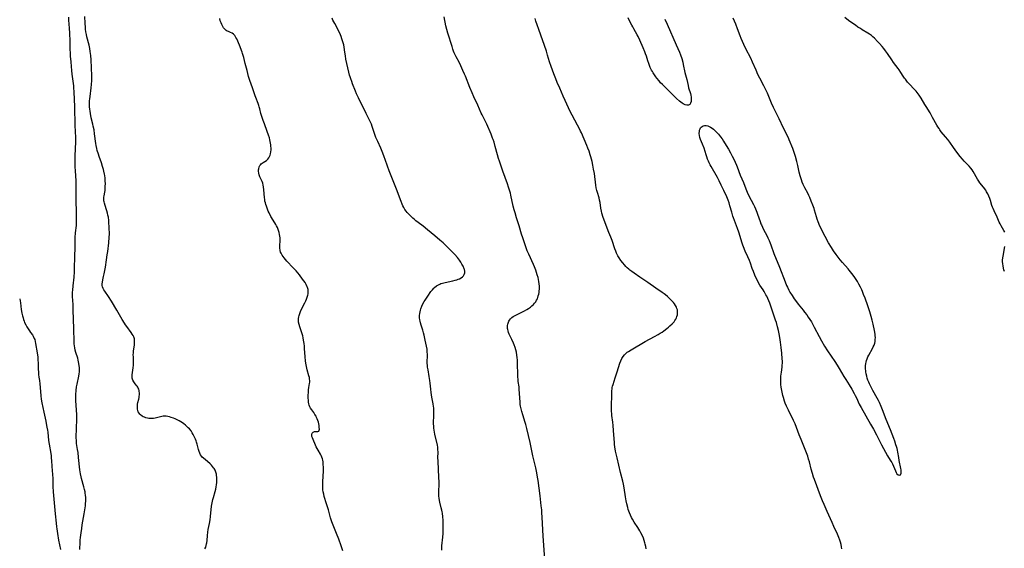
# Model space of a CAD drawing. Units: inches. Extents: x 2128929 to 2134328, y 213564 to 219004.
# Drawn here: x 2129086 to 2129429, y 214069 to 214253 of the extents above; entities that cross this region are included whole.
import ezdxf

# ---------------------------------------------------------------- set-up
doc = ezdxf.new("R2010")
doc.units = ezdxf.units.IN
doc.header["$MEASUREMENT"] = 0
doc.layers.add('c_30_T13S_R21E', color=77, linetype='Continuous')

msp = doc.modelspace()

# ---------------------------------------------------------------- linework, layer by layer
at = {"layer": 'c_30_T13S_R21E'}
for points in [[(2129107, 214068.26, 926), (2129107, 214068.98, 926), (2129107.04, 214070.16, 926), (2129107.13, 214071.54, 926), (2129107.22, 214072.43, 926), (2129107.42, 214074.13, 926), (2129107.62, 214075.62, 926), (2129107.81, 214076.87, 926), (2129108.48, 214080.72, 926), (2129108.8, 214082.76, 926), (2129108.9, 214083.54, 926), (2129108.98, 214084.31, 926), (2129109.03, 214085.08, 926), (2129109.04, 214085.63, 926), (2129109.02, 214086.4, 926), (2129108.96, 214087.17, 926), (2129108.85, 214087.92, 926), (2129108.77, 214088.36, 926), (2129108.58, 214089.21, 926), (2129108.36, 214090.05, 926), (2129107.56, 214092.96, 926), (2129107.41, 214093.56, 926), (2129107.19, 214094.64, 926), (2129106.99, 214096.02, 926), (2129106.53, 214100.32, 926), (2129106.32, 214102.11, 926), (2129106.18, 214103.07, 926), (2129105.83, 214105.26, 926), (2129105.74, 214106.21, 926), (2129105.71, 214107.19, 926), (2129105.82, 214110.61, 926), (2129105.88, 214113.42, 926), (2129105.89, 214115.16, 926), (2129105.82, 214116.95, 926), (2129105.58, 214120.09, 926), (2129105.55, 214120.64, 926), (2129105.54, 214121.18, 926), (2129105.56, 214122.3, 926), (2129105.67, 214123.62, 926), (2129105.85, 214124.98, 926), (2129106.02, 214125.93, 926), (2129106.57, 214128.61, 926), (2129106.72, 214129.52, 926), (2129106.79, 214130.21, 926), (2129106.82, 214131.04, 926), (2129106.81, 214131.68, 926), (2129106.76, 214132.31, 926), (2129106.66, 214133.07, 926), (2129106.55, 214133.62, 926), (2129106.39, 214134.29, 926), (2129106.21, 214134.95, 926), (2129105.59, 214136.96, 926), (2129105.36, 214137.78, 926), (2129105.21, 214138.5, 926), (2129105.09, 214139.23, 926), (2129105.02, 214139.89, 926), (2129104.97, 214140.79, 926), (2129104.81, 214145.17, 926), (2129104.64, 214151.79, 926), (2129104.58, 214153.47, 926), (2129104.48, 214155.13, 926), (2129104.43, 214156.3, 926), (2129104.42, 214157.16, 926), (2129104.44, 214157.99, 926), (2129104.48, 214158.63, 926), (2129104.63, 214160.18, 926), (2129104.96, 214163.18, 926), (2129105.09, 214164.98, 926), (2129105.15, 214166.75, 926), (2129105.19, 214169.79, 926), (2129105.29, 214174.04, 926), (2129105.38, 214176.94, 926), (2129105.5, 214178.64, 926), (2129105.75, 214181.2, 926), (2129105.82, 214182.31, 926), (2129105.84, 214183.02, 926), (2129105.85, 214184.17, 926), (2129105.83, 214185.62, 926), (2129105.69, 214190.16, 926), (2129105.68, 214191.72, 926), (2129105.7, 214194.72, 926), (2129105.69, 214195.61, 926), (2129105.65, 214196.75, 926), (2129105.44, 214200.23, 926), (2129105.39, 214201.61, 926), (2129105.37, 214202.73, 926), (2129105.37, 214204.06, 926), (2129105.39, 214205.7, 926), (2129105.45, 214207.62, 926), (2129105.56, 214210.52, 926), (2129105.56, 214211.77, 926), (2129105.37, 214216.02, 926), (2129105.16, 214222.56, 926), (2129104.96, 214227.77, 926), (2129104.88, 214229.15, 926), (2129104.82, 214229.87, 926), (2129104.65, 214231.42, 926), (2129104.29, 214233.94, 926), (2129104.13, 214235.19, 926), (2129104.03, 214236.54, 926), (2129103.93, 214238.15, 926), (2129103.75, 214240.19, 926), (2129103.67, 214241.29, 926), (2129103.63, 214242.49, 926), (2129103.58, 214245.35, 926), (2129103.48, 214248.15, 926), (2129103.38, 214249.94, 926), (2129103.15, 214252.65, 926), (2129103.09, 214253.73, 926)], [(2129150.5, 214068.5, 928), (2129150.8, 214069.1, 928), (2129150.98, 214069.64, 928), (2129151.12, 214070.24, 928), (2129151.18, 214070.63, 928), (2129151.26, 214071.39, 928), (2129151.39, 214073.16, 928), (2129151.54, 214074.34, 928), (2129151.68, 214075.21, 928), (2129152.08, 214077.29, 928), (2129152.32, 214078.63, 928), (2129152.47, 214079.76, 928), (2129152.87, 214083.33, 928), (2129153.05, 214084.49, 928), (2129153.16, 214085.06, 928), (2129153.32, 214085.73, 928), (2129153.51, 214086.4, 928), (2129154.15, 214088.47, 928), (2129154.34, 214089.26, 928), (2129154.5, 214090.06, 928), (2129154.62, 214090.86, 928), (2129154.69, 214091.62, 928), (2129154.72, 214092.55, 928), (2129154.69, 214093.47, 928), (2129154.62, 214094.05, 928), (2129154.53, 214094.51, 928), (2129154.35, 214095.21, 928), (2129154.09, 214095.89, 928), (2129153.75, 214096.51, 928), (2129153.58, 214096.78, 928), (2129153.2, 214097.24, 928), (2129152.79, 214097.67, 928), (2129152.35, 214098.09, 928), (2129151.38, 214098.94, 928), (2129150.02, 214100.06, 928), (2129149.62, 214100.45, 928), (2129149.31, 214100.82, 928), (2129149.04, 214101.23, 928), (2129148.75, 214101.81, 928), (2129148.51, 214102.43, 928), (2129148.31, 214103.08, 928), (2129147.81, 214104.99, 928), (2129147.62, 214105.64, 928), (2129147.48, 214106.08, 928), (2129147.22, 214106.76, 928), (2129146.81, 214107.68, 928), (2129146.48, 214108.33, 928), (2129146.12, 214108.96, 928), (2129145.69, 214109.59, 928), (2129145.11, 214110.29, 928), (2129144.71, 214110.71, 928), (2129144.29, 214111.12, 928), (2129143.74, 214111.61, 928), (2129143.17, 214112.08, 928), (2129142.71, 214112.43, 928), (2129142.2, 214112.77, 928), (2129141.61, 214113.11, 928), (2129140.83, 214113.49, 928), (2129140.19, 214113.77, 928), (2129139.55, 214114.02, 928), (2129138.77, 214114.29, 928), (2129138.17, 214114.48, 928), (2129137.59, 214114.63, 928), (2129136.98, 214114.72, 928), (2129136.43, 214114.74, 928), (2129135.95, 214114.69, 928), (2129135.51, 214114.61, 928), (2129133.68, 214114.15, 928), (2129133.15, 214114.04, 928), (2129132.58, 214113.96, 928), (2129132, 214113.91, 928), (2129131.45, 214113.9, 928), (2129130.99, 214113.92, 928), (2129130.55, 214113.99, 928), (2129129.99, 214114.13, 928), (2129129.46, 214114.33, 928), (2129129.04, 214114.52, 928), (2129128.65, 214114.73, 928), (2129128.04, 214115.2, 928), (2129127.81, 214115.44, 928), (2129127.6, 214115.72, 928), (2129127.31, 214116.28, 928), (2129127.16, 214116.72, 928), (2129127.06, 214117.19, 928), (2129127.01, 214117.6, 928), (2129126.99, 214118.03, 928), (2129127.01, 214118.44, 928), (2129127.07, 214118.86, 928), (2129127.18, 214119.44, 928), (2129127.48, 214120.62, 928), (2129127.6, 214121.21, 928), (2129127.67, 214121.68, 928), (2129127.7, 214122.15, 928), (2129127.7, 214122.81, 928), (2129127.66, 214123.27, 928), (2129127.57, 214123.71, 928), (2129127.46, 214124.1, 928), (2129127.31, 214124.46, 928), (2129127.11, 214124.84, 928), (2129126.89, 214125.19, 928), (2129126.64, 214125.55, 928), (2129126.05, 214126.3, 928), (2129125.74, 214126.72, 928), (2129125.44, 214127.26, 928), (2129125.3, 214127.64, 928), (2129125.23, 214127.94, 928), (2129125.19, 214128.65, 928), (2129125.22, 214129.13, 928), (2129125.58, 214131.6, 928), (2129125.67, 214132.49, 928), (2129125.69, 214133.12, 928), (2129125.68, 214133.78, 928), (2129125.6, 214135.34, 928), (2129125.58, 214136.19, 928), (2129125.61, 214136.69, 928), (2129125.67, 214137.36, 928), (2129125.96, 214139.6, 928), (2129126.02, 214140.14, 928), (2129126.05, 214140.9, 928), (2129125.97, 214141.72, 928), (2129125.77, 214142.33, 928), (2129125.52, 214142.84, 928), (2129125.2, 214143.34, 928), (2129124.83, 214143.88, 928), (2129123.28, 214145.93, 928), (2129122.89, 214146.5, 928), (2129122.5, 214147.09, 928), (2129121.7, 214148.42, 928), (2129119.83, 214151.68, 928), (2129117.94, 214154.83, 928), (2129116.94, 214156.41, 928), (2129115.65, 214158.26, 928), (2129115.35, 214158.75, 928), (2129115.09, 214159.26, 928), (2129114.9, 214159.77, 928), (2129114.78, 214160.3, 928), (2129114.75, 214160.85, 928), (2129114.8, 214161.4, 928), (2129114.94, 214162.19, 928), (2129115.22, 214163.38, 928), (2129115.43, 214164.36, 928), (2129115.85, 214166.67, 928), (2129116.27, 214169.15, 928), (2129116.53, 214170.97, 928), (2129116.69, 214172.15, 928), (2129117.02, 214175.14, 928), (2129117.2, 214177.13, 928), (2129117.25, 214178.17, 928), (2129117.25, 214178.69, 928), (2129117.2, 214179.94, 928), (2129117.02, 214182.93, 928), (2129116.89, 214184.1, 928), (2129116.77, 214184.81, 928), (2129116.61, 214185.51, 928), (2129116.4, 214186.29, 928), (2129116.18, 214186.99, 928), (2129115.54, 214188.94, 928), (2129115.43, 214189.36, 928), (2129115.35, 214189.77, 928), (2129115.3, 214190.18, 928), (2129115.3, 214190.6, 928), (2129115.34, 214191.02, 928), (2129115.4, 214191.46, 928), (2129115.66, 214192.79, 928), (2129115.75, 214193.4, 928), (2129115.81, 214194.12, 928), (2129115.84, 214194.86, 928), (2129115.85, 214195.63, 928), (2129115.81, 214196.72, 928), (2129115.74, 214197.66, 928), (2129115.63, 214198.61, 928), (2129115.55, 214199.08, 928), (2129115.35, 214200.07, 928), (2129115.21, 214200.65, 928), (2129114.89, 214201.74, 928), (2129114.46, 214203.04, 928), (2129113.71, 214205.17, 928), (2129113.42, 214206.03, 928), (2129113.03, 214207.32, 928), (2129112.87, 214207.97, 928), (2129112.66, 214209.03, 928), (2129112.54, 214209.78, 928), (2129112.12, 214213.09, 928), (2129111.9, 214214.46, 928), (2129111.64, 214215.8, 928), (2129111.5, 214216.46, 928), (2129110.96, 214218.71, 928), (2129110.63, 214220.21, 928), (2129110.51, 214220.95, 928), (2129110.42, 214221.71, 928), (2129110.36, 214222.47, 928), (2129110.34, 214223.18, 928), (2129110.34, 214223.85, 928), (2129110.37, 214224.59, 928), (2129110.43, 214225.34, 928), (2129110.51, 214226.15, 928), (2129110.92, 214229.16, 928), (2129111.05, 214230.3, 928), (2129111.15, 214231.65, 928), (2129111.16, 214232.16, 928), (2129111.15, 214233.27, 928), (2129110.87, 214238.89, 928), (2129110.76, 214240.41, 928), (2129110.61, 214241.78, 928), (2129110.45, 214242.81, 928), (2129110.2, 214244.04, 928), (2129109.41, 214246.94, 928), (2129109.25, 214247.69, 928), (2129109.08, 214248.61, 928), (2129108.95, 214249.54, 928), (2129108.88, 214250.19, 928), (2129108.77, 214251.63, 928), (2129108.67, 214253.93, 928)], [(2129268.98, 214064.86, 934), (2129268.34, 214072.93, 934), (2129268.02, 214079.59, 934), (2129267.94, 214081.06, 934), (2129267.86, 214082.15, 934), (2129267.72, 214083.52, 934), (2129267.29, 214087.02, 934), (2129266.61, 214092.31, 934), (2129266.44, 214093.49, 934), (2129266.18, 214094.95, 934), (2129265.82, 214096.68, 934), (2129265.5, 214098.07, 934), (2129264.82, 214100.89, 934), (2129263.85, 214105.5, 934), (2129262.73, 214110.42, 934), (2129262.36, 214111.86, 934), (2129262.15, 214112.56, 934), (2129261.27, 214115.19, 934), (2129260.9, 214116.4, 934), (2129260.68, 214117.28, 934), (2129260.49, 214118.24, 934), (2129260.41, 214118.81, 934), (2129260.34, 214119.56, 934), (2129260.17, 214122.62, 934), (2129260.06, 214124.1, 934), (2129259.96, 214124.94, 934), (2129259.68, 214126.83, 934), (2129259.6, 214127.48, 934), (2129259.53, 214128.38, 934), (2129259.5, 214129.28, 934), (2129259.45, 214133.01, 934), (2129259.39, 214134.28, 934), (2129259.31, 214135.17, 934), (2129259.19, 214136.04, 934), (2129259.02, 214137.04, 934), (2129258.82, 214137.86, 934), (2129258.59, 214138.67, 934), (2129258.26, 214139.6, 934), (2129258.06, 214140.11, 934), (2129257.49, 214141.41, 934), (2129256.56, 214143.35, 934), (2129256.31, 214143.91, 934), (2129256.12, 214144.46, 934), (2129256.01, 214144.9, 934), (2129255.94, 214145.33, 934), (2129255.92, 214145.82, 934), (2129255.96, 214146.3, 934), (2129256.04, 214146.73, 934), (2129256.16, 214147.15, 934), (2129256.43, 214147.79, 934), (2129256.66, 214148.17, 934), (2129257.01, 214148.61, 934), (2129257.46, 214149.05, 934), (2129257.97, 214149.45, 934), (2129258.57, 214149.84, 934), (2129259.03, 214150.09, 934), (2129259.5, 214150.32, 934), (2129261.84, 214151.43, 934), (2129262.68, 214151.88, 934), (2129263.31, 214152.27, 934), (2129263.9, 214152.68, 934), (2129264.47, 214153.13, 934), (2129265, 214153.61, 934), (2129265.4, 214154.05, 934), (2129265.8, 214154.6, 934), (2129266.09, 214155.1, 934), (2129266.34, 214155.64, 934), (2129266.49, 214156.03, 934), (2129266.67, 214156.61, 934), (2129266.82, 214157.21, 934), (2129266.93, 214157.79, 934), (2129267.01, 214158.38, 934), (2129267.06, 214158.94, 934), (2129267.07, 214159.51, 934), (2129267.06, 214160.08, 934), (2129267, 214160.8, 934), (2129266.88, 214161.62, 934), (2129266.74, 214162.35, 934), (2129266.57, 214163.07, 934), (2129266.33, 214163.96, 934), (2129266.08, 214164.77, 934), (2129265.81, 214165.58, 934), (2129265.36, 214166.73, 934), (2129265.02, 214167.53, 934), (2129263.35, 214171.16, 934), (2129262.83, 214172.36, 934), (2129262.43, 214173.39, 934), (2129262.2, 214174.05, 934), (2129261.23, 214176.92, 934), (2129260.84, 214178.19, 934), (2129259.99, 214181.08, 934), (2129259.1, 214183.78, 934), (2129258.56, 214185.57, 934), (2129258.27, 214186.64, 934), (2129257.96, 214187.93, 934), (2129257.1, 214191.77, 934), (2129256.93, 214192.44, 934), (2129256.63, 214193.52, 934), (2129256.3, 214194.56, 934), (2129255.91, 214195.71, 934), (2129254.33, 214200.08, 934), (2129253.14, 214203.53, 934), (2129252.83, 214204.47, 934), (2129252.44, 214205.82, 934), (2129251.65, 214208.73, 934), (2129251.25, 214210.14, 934), (2129250.95, 214211.08, 934), (2129250.76, 214211.64, 934), (2129250.24, 214212.96, 934), (2129248.7, 214216.42, 934), (2129248.03, 214217.84, 934), (2129247.08, 214219.73, 934), (2129246.82, 214220.27, 934), (2129245.57, 214223.1, 934), (2129244.24, 214225.96, 934), (2129243.59, 214227.42, 934), (2129242.83, 214229.21, 934), (2129241.27, 214233.2, 934), (2129240.99, 214233.87, 934), (2129240.43, 214235.15, 934), (2129239.69, 214236.77, 934), (2129239.1, 214238.02, 934), (2129238.09, 214239.95, 934), (2129237.61, 214240.9, 934), (2129237.41, 214241.36, 934), (2129237.17, 214241.96, 934), (2129236.95, 214242.57, 934), (2129236.63, 214243.55, 934), (2129235.21, 214248.12, 934), (2129234.82, 214249.45, 934), (2129234.5, 214250.75, 934), (2129233.85, 214253.86, 934)], [(2129198.55, 214067.82, 930), (2129197.99, 214069.53, 930), (2129197.15, 214071.89, 930), (2129196.38, 214073.89, 930), (2129194.77, 214077.92, 930), (2129194.51, 214078.59, 930), (2129194.27, 214079.28, 930), (2129194, 214080.24, 930), (2129193.54, 214082.14, 930), (2129193.28, 214083.12, 930), (2129192.94, 214084.23, 930), (2129192.13, 214086.7, 930), (2129191.91, 214087.51, 930), (2129191.75, 214088.31, 930), (2129191.66, 214089.07, 930), (2129191.62, 214089.68, 930), (2129191.61, 214090.3, 930), (2129191.64, 214091.84, 930), (2129191.81, 214095.66, 930), (2129191.82, 214096.42, 930), (2129191.81, 214097.13, 930), (2129191.77, 214097.78, 930), (2129191.67, 214098.83, 930), (2129191.57, 214099.36, 930), (2129191.44, 214099.88, 930), (2129191.24, 214100.45, 930), (2129191, 214100.99, 930), (2129190.74, 214101.47, 930), (2129189.93, 214102.84, 930), (2129189.58, 214103.52, 930), (2129189.32, 214104.07, 930), (2129187.99, 214107.15, 930), (2129187.83, 214107.67, 930), (2129187.76, 214108.16, 930), (2129187.8, 214108.56, 930), (2129187.93, 214108.86, 930), (2129188.19, 214109.16, 930), (2129188.45, 214109.3, 930), (2129188.73, 214109.38, 930), (2129189.16, 214109.4, 930), (2129189.85, 214109.39, 930), (2129190.2, 214109.52, 930), (2129190.37, 214109.82, 930), (2129190.41, 214110.25, 930), (2129190.39, 214110.8, 930), (2129190.32, 214111.43, 930), (2129190.19, 214112.11, 930), (2129190.06, 214112.63, 930), (2129189.89, 214113.19, 930), (2129189.69, 214113.75, 930), (2129189.45, 214114.3, 930), (2129189.26, 214114.68, 930), (2129188.87, 214115.34, 930), (2129188.44, 214115.97, 930), (2129187.73, 214116.93, 930), (2129187.31, 214117.55, 930), (2129187.05, 214118.03, 930), (2129186.84, 214118.53, 930), (2129186.7, 214119.07, 930), (2129186.6, 214119.64, 930), (2129186.56, 214120.12, 930), (2129186.53, 214121.22, 930), (2129186.54, 214122.08, 930), (2129186.57, 214122.97, 930), (2129186.66, 214123.94, 930), (2129186.77, 214124.75, 930), (2129186.99, 214126.1, 930), (2129187.05, 214126.6, 930), (2129187.06, 214127.14, 930), (2129187.01, 214127.67, 930), (2129186.91, 214128.17, 930), (2129186.76, 214128.83, 930), (2129186.18, 214130.93, 930), (2129185.91, 214132, 930), (2129185.77, 214132.62, 930), (2129185.65, 214133.25, 930), (2129185.54, 214134.02, 930), (2129185.4, 214135.38, 930), (2129185.23, 214138.25, 930), (2129185.17, 214139.14, 930), (2129185.08, 214140.02, 930), (2129184.93, 214141.16, 930), (2129184.77, 214142.05, 930), (2129184.6, 214142.73, 930), (2129184.39, 214143.45, 930), (2129183.56, 214145.86, 930), (2129183.32, 214146.65, 930), (2129183.14, 214147.51, 930), (2129183.08, 214148.22, 930), (2129183.12, 214148.78, 930), (2129183.21, 214149.34, 930), (2129183.33, 214149.8, 930), (2129183.55, 214150.49, 930), (2129183.82, 214151.17, 930), (2129184.1, 214151.8, 930), (2129185.36, 214154.27, 930), (2129185.65, 214154.89, 930), (2129185.92, 214155.51, 930), (2129186.19, 214156.21, 930), (2129186.39, 214156.92, 930), (2129186.47, 214157.38, 930), (2129186.52, 214158.12, 930), (2129186.47, 214158.85, 930), (2129186.3, 214159.56, 930), (2129186.21, 214159.83, 930), (2129185.86, 214160.58, 930), (2129185.41, 214161.3, 930), (2129184.55, 214162.5, 930), (2129183.46, 214163.92, 930), (2129182.3, 214165.32, 930), (2129181.29, 214166.45, 930), (2129179.11, 214168.7, 930), (2129178.59, 214169.27, 930), (2129178.11, 214169.85, 930), (2129177.76, 214170.31, 930), (2129177.44, 214170.78, 930), (2129177.06, 214171.48, 930), (2129176.88, 214171.92, 930), (2129176.72, 214172.49, 930), (2129176.62, 214173.42, 930), (2129176.63, 214174.25, 930), (2129176.72, 214175.77, 930), (2129176.73, 214176.28, 930), (2129176.7, 214176.91, 930), (2129176.65, 214177.48, 930), (2129176.57, 214178.04, 930), (2129176.41, 214178.73, 930), (2129176.2, 214179.41, 930), (2129176.04, 214179.82, 930), (2129175.76, 214180.43, 930), (2129175.45, 214181.03, 930), (2129175.19, 214181.5, 930), (2129174.28, 214183.02, 930), (2129173.55, 214184.29, 930), (2129172.91, 214185.55, 930), (2129172.62, 214186.19, 930), (2129172.19, 214187.23, 930), (2129171.95, 214187.9, 930), (2129171.76, 214188.48, 930), (2129171.6, 214189.07, 930), (2129171.46, 214189.66, 930), (2129171.35, 214190.25, 930), (2129171.26, 214190.89, 930), (2129171.04, 214193.63, 930), (2129170.92, 214194.65, 930), (2129170.83, 214195.18, 930), (2129170.66, 214195.88, 930), (2129170.43, 214196.53, 930), (2129170.17, 214197.15, 930), (2129169.71, 214198.15, 930), (2129169.44, 214198.83, 930), (2129169.3, 214199.37, 930), (2129169.21, 214200.08, 930), (2129169.21, 214200.53, 930), (2129169.26, 214200.96, 930), (2129169.42, 214201.59, 930), (2129169.65, 214202.06, 930), (2129169.86, 214202.35, 930), (2129170.11, 214202.6, 930), (2129170.46, 214202.88, 930), (2129170.84, 214203.11, 930), (2129171.45, 214203.47, 930), (2129171.94, 214203.8, 930), (2129172.41, 214204.25, 930), (2129172.82, 214204.78, 930), (2129173.05, 214205.19, 930), (2129173.25, 214205.63, 930), (2129173.42, 214206.18, 930), (2129173.52, 214206.77, 930), (2129173.59, 214207.55, 930), (2129173.59, 214208.18, 930), (2129173.55, 214208.72, 930), (2129173.5, 214209.27, 930), (2129173.41, 214209.88, 930), (2129173.31, 214210.46, 930), (2129173.18, 214211.04, 930), (2129172.98, 214211.76, 930), (2129172.71, 214212.65, 930), (2129172.26, 214213.89, 930), (2129171.24, 214216.57, 930), (2129170.84, 214217.7, 930), (2129170.36, 214219.09, 930), (2129170.03, 214220.2, 930), (2129169.62, 214221.8, 930), (2129169.43, 214222.54, 930), (2129169.29, 214222.99, 930), (2129169.07, 214223.62, 930), (2129168.24, 214225.73, 930), (2129168.03, 214226.3, 930), (2129167.14, 214229.07, 930), (2129166.18, 214231.72, 930), (2129165.98, 214232.34, 930), (2129165.77, 214233.11, 930), (2129165.26, 214235.14, 930), (2129164.57, 214237.63, 930), (2129164.04, 214239.72, 930), (2129163.85, 214240.43, 930), (2129163.67, 214241.04, 930), (2129163.5, 214241.52, 930), (2129163.26, 214242.15, 930), (2129162.76, 214243.36, 930), (2129161.96, 214245.43, 930), (2129161.62, 214246.19, 930), (2129161.36, 214246.69, 930), (2129160.93, 214247.34, 930), (2129160.49, 214247.84, 930), (2129160.01, 214248.22, 930), (2129159.5, 214248.46, 930), (2129158.71, 214248.71, 930), (2129158.31, 214248.87, 930), (2129157.92, 214249.08, 930), (2129157.43, 214249.52, 930), (2129157, 214250.09, 930), (2129156.73, 214250.55, 930), (2129156.44, 214251.14, 930), (2129156.14, 214251.83, 930), (2129155.9, 214252.52, 930), (2129155.69, 214253.23, 930)], [(2129233.01, 214068.09, 932), (2129233.03, 214068.83, 932), (2129233.09, 214069.58, 932), (2129233.44, 214072.53, 932), (2129233.52, 214073.81, 932), (2129233.55, 214074.86, 932), (2129233.55, 214076.14, 932), (2129233.54, 214077.31, 932), (2129233.51, 214078.49, 932), (2129233.42, 214079.71, 932), (2129233.27, 214080.88, 932), (2129233.18, 214081.44, 932), (2129233.06, 214082, 932), (2129232.87, 214082.77, 932), (2129232.34, 214084.72, 932), (2129232.22, 214085.32, 932), (2129232.11, 214086.11, 932), (2129232.05, 214086.87, 932), (2129232.03, 214087.64, 932), (2129232.04, 214088.68, 932), (2129232.1, 214090.82, 932), (2129232.1, 214091.51, 932), (2129231.92, 214095.93, 932), (2129231.76, 214099.3, 932), (2129231.73, 214100.12, 932), (2129231.75, 214102.33, 932), (2129231.73, 214102.99, 932), (2129231.7, 214103.33, 932), (2129231.62, 214103.97, 932), (2129231.51, 214104.62, 932), (2129230.67, 214108.47, 932), (2129230.42, 214109.84, 932), (2129230.33, 214110.5, 932), (2129230.26, 214111.16, 932), (2129230.22, 214112.12, 932), (2129230.33, 214115.2, 932), (2129230.32, 214116.39, 932), (2129230.24, 214117.6, 932), (2129230.19, 214118.13, 932), (2129230.06, 214119.06, 932), (2129229.62, 214121.39, 932), (2129229.36, 214122.97, 932), (2129229.22, 214124.17, 932), (2129229.03, 214126.25, 932), (2129228.92, 214127.16, 932), (2129228.68, 214128.58, 932), (2129228.25, 214130.85, 932), (2129228.1, 214131.8, 932), (2129228.02, 214132.46, 932), (2129227.98, 214133.12, 932), (2129227.99, 214133.86, 932), (2129228.07, 214135.57, 932), (2129228.08, 214136.24, 932), (2129228.01, 214137.15, 932), (2129227.9, 214138.02, 932), (2129227.3, 214141.17, 932), (2129226.92, 214142.94, 932), (2129226.7, 214143.82, 932), (2129226.45, 214144.69, 932), (2129225.89, 214146.46, 932), (2129225.64, 214147.27, 932), (2129225.51, 214147.81, 932), (2129225.4, 214148.35, 932), (2129225.32, 214149.01, 932), (2129225.31, 214149.8, 932), (2129225.35, 214150.46, 932), (2129225.46, 214151.12, 932), (2129225.58, 214151.64, 932), (2129225.74, 214152.14, 932), (2129226.08, 214153, 932), (2129226.49, 214153.84, 932), (2129226.96, 214154.67, 932), (2129227.27, 214155.17, 932), (2129228.21, 214156.58, 932), (2129229.28, 214158.12, 932), (2129229.76, 214158.76, 932), (2129230.28, 214159.35, 932), (2129230.5, 214159.57, 932), (2129231.16, 214160.1, 932), (2129231.89, 214160.53, 932), (2129232.32, 214160.73, 932), (2129232.76, 214160.91, 932), (2129233.35, 214161.1, 932), (2129234.27, 214161.34, 932), (2129236.89, 214161.89, 932), (2129237.73, 214162.09, 932), (2129238.34, 214162.27, 932), (2129238.8, 214162.42, 932), (2129239.23, 214162.6, 932), (2129239.81, 214162.91, 932), (2129240.3, 214163.28, 932), (2129240.58, 214163.58, 932), (2129240.77, 214163.84, 932), (2129240.89, 214164.11, 932), (2129241.03, 214164.65, 932), (2129241.05, 214165.22, 932), (2129240.96, 214165.81, 932), (2129240.89, 214166.1, 932), (2129240.52, 214166.97, 932), (2129240.09, 214167.73, 932), (2129239.67, 214168.38, 932), (2129239.22, 214169.03, 932), (2129238.49, 214169.97, 932), (2129237.54, 214171.05, 932), (2129236.59, 214172.08, 932), (2129235.53, 214173.16, 932), (2129234.53, 214174.13, 932), (2129233.5, 214175.09, 932), (2129232.39, 214176.09, 932), (2129230.63, 214177.57, 932), (2129228.07, 214179.68, 932), (2129226.56, 214180.94, 932), (2129226.15, 214181.27, 932), (2129224.06, 214182.84, 932), (2129223.5, 214183.28, 932), (2129222.95, 214183.74, 932), (2129222.33, 214184.3, 932), (2129221.89, 214184.73, 932), (2129221.46, 214185.18, 932), (2129221.04, 214185.67, 932), (2129220.65, 214186.17, 932), (2129220.2, 214186.79, 932), (2129219.83, 214187.41, 932), (2129219.53, 214187.98, 932), (2129219.25, 214188.57, 932), (2129218.88, 214189.48, 932), (2129217.25, 214193.86, 932), (2129214.74, 214200.15, 932), (2129214.13, 214201.8, 932), (2129213.32, 214204.19, 932), (2129212.99, 214205.11, 932), (2129212.51, 214206.35, 932), (2129211.76, 214208.1, 932), (2129210.72, 214210.4, 932), (2129210.11, 214211.85, 932), (2129209.63, 214213.17, 932), (2129208.84, 214215.64, 932), (2129208.55, 214216.46, 932), (2129208.36, 214216.95, 932), (2129208.04, 214217.66, 932), (2129207.68, 214218.38, 932), (2129206.7, 214220.23, 932), (2129205.49, 214222.57, 932), (2129204.94, 214223.69, 932), (2129204.02, 214225.64, 932), (2129203.38, 214227.09, 932), (2129203.03, 214227.92, 932), (2129202, 214230.5, 932), (2129201.66, 214231.36, 932), (2129201.33, 214232.29, 932), (2129201.12, 214232.93, 932), (2129200.93, 214233.58, 932), (2129200.69, 214234.53, 932), (2129200.32, 214236.08, 932), (2129200, 214237.57, 932), (2129199.67, 214239.15, 932), (2129199.45, 214240.33, 932), (2129199.25, 214241.61, 932), (2129199.03, 214243.25, 932), (2129198.89, 214244.06, 932), (2129198.71, 214244.85, 932), (2129198.51, 214245.55, 932), (2129198.28, 214246.25, 932), (2129197.99, 214247.01, 932), (2129197.71, 214247.63, 932), (2129197.01, 214249.06, 932), (2129195.75, 214251.51, 932), (2129195.14, 214252.72, 932), (2129194.86, 214253.36, 932)], [(2129304.25, 214068.55, 936), (2129304.12, 214069.37, 936), (2129303.94, 214070.16, 936), (2129303.81, 214070.64, 936), (2129303.57, 214071.43, 936), (2129303.3, 214072.22, 936), (2129302.96, 214073.01, 936), (2129302.41, 214074.12, 936), (2129302.04, 214074.81, 936), (2129301.38, 214075.93, 936), (2129300.11, 214077.8, 936), (2129299.49, 214078.79, 936), (2129299.16, 214079.39, 936), (2129298.74, 214080.27, 936), (2129298.44, 214081.03, 936), (2129298.03, 214082.23, 936), (2129297.82, 214082.94, 936), (2129297.5, 214084.19, 936), (2129297.29, 214085.18, 936), (2129297.02, 214086.58, 936), (2129296.53, 214089.79, 936), (2129296.3, 214091.07, 936), (2129296.09, 214092.05, 936), (2129295.3, 214095.1, 936), (2129294.11, 214100.16, 936), (2129293.61, 214102.55, 936), (2129293.36, 214104.03, 936), (2129293.26, 214104.81, 936), (2129293.17, 214105.59, 936), (2129293.08, 214106.78, 936), (2129292.91, 214109.77, 936), (2129292.78, 214111.46, 936), (2129292.64, 214112.69, 936), (2129292.32, 214114.93, 936), (2129292.25, 214115.62, 936), (2129292.19, 214116.31, 936), (2129292.16, 214117, 936), (2129292.16, 214118.11, 936), (2129292.2, 214119.26, 936), (2129292.31, 214121.15, 936), (2129292.3, 214122.9, 936), (2129292.33, 214123.68, 936), (2129292.38, 214124.17, 936), (2129292.46, 214124.69, 936), (2129292.57, 214125.22, 936), (2129292.72, 214125.75, 936), (2129293.47, 214128.08, 936), (2129294.11, 214130.18, 936), (2129295.13, 214133.19, 936), (2129295.44, 214134.04, 936), (2129295.79, 214134.84, 936), (2129296.22, 214135.57, 936), (2129296.68, 214136.13, 936), (2129297.15, 214136.58, 936), (2129297.66, 214137, 936), (2129298.08, 214137.31, 936), (2129298.98, 214137.89, 936), (2129303.85, 214140.71, 936), (2129307.17, 214142.49, 936), (2129308.39, 214143.16, 936), (2129309.17, 214143.62, 936), (2129309.82, 214144.03, 936), (2129310.45, 214144.47, 936), (2129311.47, 214145.24, 936), (2129312.02, 214145.69, 936), (2129312.55, 214146.16, 936), (2129313.32, 214146.89, 936), (2129313.66, 214147.27, 936), (2129313.98, 214147.65, 936), (2129314.27, 214148.06, 936), (2129314.53, 214148.48, 936), (2129314.76, 214148.95, 936), (2129314.95, 214149.43, 936), (2129315.12, 214150.05, 936), (2129315.21, 214150.68, 936), (2129315.21, 214151.11, 936), (2129315.12, 214151.77, 936), (2129314.98, 214152.25, 936), (2129314.79, 214152.73, 936), (2129314.48, 214153.31, 936), (2129314.11, 214153.88, 936), (2129313.73, 214154.36, 936), (2129313.41, 214154.73, 936), (2129312.87, 214155.29, 936), (2129312.29, 214155.84, 936), (2129311.64, 214156.41, 936), (2129310.97, 214156.96, 936), (2129310.47, 214157.34, 936), (2129309.79, 214157.83, 936), (2129307.65, 214159.3, 936), (2129304.83, 214161.3, 936), (2129302.06, 214163.15, 936), (2129300.02, 214164.55, 936), (2129299.22, 214165.13, 936), (2129298.56, 214165.65, 936), (2129298.18, 214165.96, 936), (2129297.68, 214166.42, 936), (2129297.17, 214166.93, 936), (2129296.69, 214167.46, 936), (2129296.07, 214168.2, 936), (2129295.48, 214168.96, 936), (2129294.81, 214169.93, 936), (2129294.41, 214170.62, 936), (2129293.95, 214171.53, 936), (2129293.65, 214172.24, 936), (2129293.33, 214173.08, 936), (2129292.37, 214175.92, 936), (2129291.97, 214177.04, 936), (2129291.3, 214178.73, 936), (2129290.28, 214181.19, 936), (2129289.8, 214182.43, 936), (2129289.29, 214183.93, 936), (2129288.86, 214185.42, 936), (2129288.68, 214186.17, 936), (2129288.48, 214187.15, 936), (2129288.17, 214189.14, 936), (2129288, 214190.01, 936), (2129287.82, 214190.75, 936), (2129287.27, 214192.65, 936), (2129287.09, 214193.33, 936), (2129286.88, 214194.33, 936), (2129286.75, 214195.17, 936), (2129286.2, 214199.29, 936), (2129285.94, 214200.84, 936), (2129285.69, 214202.15, 936), (2129285.4, 214203.48, 936), (2129284.99, 214205.12, 936), (2129284.79, 214205.79, 936), (2129284.38, 214207.03, 936), (2129283.98, 214208.11, 936), (2129283.6, 214209.03, 936), (2129281.71, 214213.39, 936), (2129281.41, 214214.05, 936), (2129281.02, 214214.85, 936), (2129280.35, 214216.13, 936), (2129278.45, 214219.59, 936), (2129277.92, 214220.63, 936), (2129277.18, 214222.16, 936), (2129275.98, 214224.71, 936), (2129275.3, 214226.21, 936), (2129274.14, 214229.01, 936), (2129273.27, 214230.98, 936), (2129272.75, 214232.24, 936), (2129272.08, 214233.97, 936), (2129271.14, 214236.58, 936), (2129270.6, 214238.21, 936), (2129269.92, 214240.5, 936), (2129269.48, 214241.87, 936), (2129266.8, 214249.47, 936), (2129266.26, 214251.02, 936), (2129265.81, 214252.38, 936), (2129265.54, 214253.3, 936)], [(2129310.73, 214253.05, 938), (2129311.55, 214251.29, 938), (2129314.72, 214244.15, 938), (2129315.82, 214241.58, 938), (2129316.21, 214240.59, 938), (2129316.63, 214239.31, 938), (2129316.98, 214238.05, 938), (2129317.17, 214237.24, 938), (2129317.77, 214234.44, 938), (2129318.37, 214231.98, 938), (2129318.83, 214229.96, 938), (2129319.05, 214229.11, 938), (2129319.64, 214227.12, 938), (2129319.79, 214226.52, 938), (2129319.91, 214225.91, 938), (2129319.96, 214225.45, 938), (2129319.97, 214225.02, 938), (2129319.9, 214224.36, 938), (2129319.72, 214223.76, 938), (2129319.44, 214223.37, 938), (2129318.99, 214223.12, 938), (2129318.43, 214223.09, 938), (2129317.82, 214223.24, 938), (2129317.18, 214223.54, 938), (2129316.8, 214223.76, 938), (2129316.34, 214224.1, 938), (2129315.88, 214224.48, 938), (2129314.87, 214225.41, 938), (2129312.4, 214227.88, 938), (2129310.58, 214229.6, 938), (2129309.92, 214230.25, 938), (2129309.29, 214230.92, 938), (2129308.73, 214231.55, 938), (2129307.92, 214232.54, 938), (2129307.61, 214232.95, 938), (2129307.14, 214233.62, 938), (2129306.71, 214234.3, 938), (2129306.41, 214234.79, 938), (2129306.14, 214235.3, 938), (2129305.69, 214236.26, 938), (2129305.42, 214236.92, 938), (2129305.16, 214237.59, 938), (2129304.85, 214238.53, 938), (2129304.33, 214240.17, 938), (2129304.06, 214240.99, 938), (2129303.79, 214241.7, 938), (2129303.25, 214243.01, 938), (2129302.08, 214245.73, 938), (2129301.5, 214246.97, 938), (2129301.15, 214247.63, 938), (2129299.94, 214249.7, 938), (2129299.57, 214250.35, 938), (2129299.25, 214250.95, 938), (2129298.82, 214251.82, 938), (2129297.99, 214253.56, 938)], [(2129372.45, 214068.5, 938), (2129372.34, 214069.21, 938), (2129372.16, 214070.07, 938), (2129371.96, 214070.8, 938), (2129371.73, 214071.52, 938), (2129371.39, 214072.44, 938), (2129370.88, 214073.64, 938), (2129369.64, 214076.24, 938), (2129369, 214077.67, 938), (2129367.33, 214081.51, 938), (2129366.25, 214083.96, 938), (2129365.72, 214085.2, 938), (2129365.02, 214086.94, 938), (2129362.9, 214092.63, 938), (2129362.59, 214093.5, 938), (2129362.18, 214094.74, 938), (2129361.76, 214096.27, 938), (2129361.1, 214098.87, 938), (2129360.85, 214099.78, 938), (2129360.53, 214100.74, 938), (2129360.1, 214101.92, 938), (2129359.61, 214103.14, 938), (2129358.19, 214106.56, 938), (2129357.54, 214108.26, 938), (2129356.6, 214110.8, 938), (2129356.1, 214112.05, 938), (2129355.55, 214113.26, 938), (2129353.83, 214116.77, 938), (2129353.15, 214118.24, 938), (2129352.72, 214119.3, 938), (2129352.49, 214119.91, 938), (2129352.04, 214121.23, 938), (2129351.86, 214121.88, 938), (2129351.7, 214122.53, 938), (2129351.46, 214123.68, 938), (2129351.29, 214124.85, 938), (2129351.19, 214125.76, 938), (2129351.15, 214126.45, 938), (2129351.13, 214127.15, 938), (2129351.14, 214127.86, 938), (2129351.19, 214128.68, 938), (2129351.34, 214130.09, 938), (2129351.57, 214131.75, 938), (2129351.65, 214132.47, 938), (2129351.7, 214133.19, 938), (2129351.7, 214133.93, 938), (2129351.66, 214134.67, 938), (2129351.48, 214136.72, 938), (2129351.28, 214138.61, 938), (2129351.04, 214140.56, 938), (2129350.81, 214142.16, 938), (2129350.59, 214143.41, 938), (2129350.34, 214144.59, 938), (2129350.03, 214145.87, 938), (2129349.61, 214147.31, 938), (2129349.32, 214148.23, 938), (2129348.25, 214151.26, 938), (2129347.28, 214154.11, 938), (2129346.98, 214154.89, 938), (2129346.63, 214155.71, 938), (2129346.25, 214156.51, 938), (2129345.99, 214157.02, 938), (2129345.35, 214158.17, 938), (2129344.98, 214158.76, 938), (2129343.9, 214160.42, 938), (2129343.42, 214161.23, 938), (2129342.77, 214162.49, 938), (2129342.39, 214163.29, 938), (2129342.11, 214163.91, 938), (2129341.62, 214165.14, 938), (2129341.23, 214166.19, 938), (2129340.6, 214168.02, 938), (2129340.24, 214168.97, 938), (2129339.68, 214170.22, 938), (2129338.73, 214172.26, 938), (2129338.13, 214173.69, 938), (2129337.89, 214174.33, 938), (2129337.54, 214175.36, 938), (2129337.3, 214176.12, 938), (2129336.53, 214178.84, 938), (2129336.12, 214180.09, 938), (2129335.74, 214181.1, 938), (2129335.01, 214182.94, 938), (2129334.69, 214183.81, 938), (2129334.46, 214184.47, 938), (2129334.05, 214185.84, 938), (2129333.43, 214188.05, 938), (2129333.12, 214189.07, 938), (2129332.8, 214190, 938), (2129332.56, 214190.59, 938), (2129332.3, 214191.17, 938), (2129331.29, 214193.3, 938), (2129330.41, 214195.25, 938), (2129329.71, 214196.72, 938), (2129329.05, 214197.94, 938), (2129326.89, 214201.7, 938), (2129326.54, 214202.34, 938), (2129326.22, 214203, 938), (2129325.93, 214203.62, 938), (2129325.66, 214204.25, 938), (2129325.36, 214205.06, 938), (2129325.13, 214205.75, 938), (2129324.4, 214208.15, 938), (2129323.92, 214209.47, 938), (2129323.22, 214211.12, 938), (2129322.96, 214211.83, 938), (2129322.8, 214212.54, 938), (2129322.73, 214213.24, 938), (2129322.77, 214214.01, 938), (2129322.86, 214214.43, 938), (2129323.01, 214214.82, 938), (2129323.23, 214215.17, 938), (2129323.46, 214215.42, 938), (2129323.73, 214215.64, 938), (2129324.13, 214215.84, 938), (2129324.57, 214215.96, 938), (2129325.13, 214215.97, 938), (2129325.7, 214215.85, 938), (2129326.19, 214215.66, 938), (2129326.68, 214215.4, 938), (2129327.22, 214215.05, 938), (2129327.66, 214214.72, 938), (2129328.1, 214214.36, 938), (2129328.34, 214214.14, 938), (2129328.92, 214213.56, 938), (2129329.47, 214212.94, 938), (2129330.18, 214212.05, 938), (2129330.69, 214211.33, 938), (2129331.21, 214210.56, 938), (2129332.14, 214209.05, 938), (2129332.9, 214207.74, 938), (2129333.58, 214206.53, 938), (2129334.23, 214205.32, 938), (2129334.65, 214204.49, 938), (2129335.27, 214203.17, 938), (2129335.7, 214202.15, 938), (2129335.94, 214201.55, 938), (2129337.03, 214198.7, 938), (2129338.11, 214196.11, 938), (2129338.99, 214193.88, 938), (2129339.46, 214192.78, 938), (2129340.06, 214191.54, 938), (2129341.65, 214188.47, 938), (2129342.02, 214187.74, 938), (2129342.36, 214187, 938), (2129342.84, 214185.8, 938), (2129343.09, 214185.09, 938), (2129343.95, 214182.52, 938), (2129344.24, 214181.74, 938), (2129344.4, 214181.35, 938), (2129344.76, 214180.57, 938), (2129345.14, 214179.81, 938), (2129346.23, 214177.71, 938), (2129346.66, 214176.82, 938), (2129347.06, 214175.93, 938), (2129347.42, 214175.06, 938), (2129347.68, 214174.37, 938), (2129348.75, 214171.42, 938), (2129350.65, 214166.68, 938), (2129352.65, 214161.49, 938), (2129353.18, 214160.23, 938), (2129353.46, 214159.63, 938), (2129353.96, 214158.63, 938), (2129354.35, 214157.94, 938), (2129355.06, 214156.77, 938), (2129355.85, 214155.6, 938), (2129356.28, 214155.01, 938), (2129357.2, 214153.79, 938), (2129358.93, 214151.7, 938), (2129359.46, 214151.02, 938), (2129360.21, 214150.01, 938), (2129360.74, 214149.24, 938), (2129361.25, 214148.46, 938), (2129361.79, 214147.56, 938), (2129362.14, 214146.93, 938), (2129362.78, 214145.73, 938), (2129364.47, 214142.45, 938), (2129365.32, 214140.98, 938), (2129366.43, 214139.17, 938), (2129367.47, 214137.52, 938), (2129369.94, 214133.74, 938), (2129370.76, 214132.46, 938), (2129371.48, 214131.29, 938), (2129373.11, 214128.51, 938), (2129373.77, 214127.46, 938), (2129374.92, 214125.7, 938), (2129375.91, 214124.08, 938), (2129376.71, 214122.64, 938), (2129377.07, 214121.94, 938), (2129377.48, 214121.11, 938), (2129378.5, 214118.92, 938), (2129379.11, 214117.73, 938), (2129382.43, 214111.95, 938), (2129383.43, 214110.18, 938), (2129384.48, 214108.19, 938), (2129386.23, 214104.78, 938), (2129387.61, 214102.2, 938), (2129388.33, 214100.94, 938), (2129388.71, 214100.34, 938), (2129389.51, 214099.1, 938), (2129389.83, 214098.56, 938), (2129390.03, 214098.16, 938), (2129390.42, 214097.3, 938), (2129391.08, 214095.69, 938), (2129391.37, 214095.06, 938), (2129391.62, 214094.66, 938), (2129391.98, 214094.28, 938), (2129392.39, 214094.14, 938), (2129392.84, 214094.32, 938), (2129393.06, 214094.83, 938), (2129393.1, 214095.44, 938), (2129393.04, 214096.01, 938), (2129392.96, 214096.49, 938), (2129392.4, 214099.28, 938), (2129392.23, 214100.32, 938), (2129391.95, 214102.14, 938), (2129391.8, 214102.91, 938), (2129391.67, 214103.45, 938), (2129391.49, 214104.11, 938), (2129391.28, 214104.76, 938), (2129390.84, 214106.07, 938), (2129390.5, 214107, 938), (2129389.94, 214108.46, 938), (2129389.32, 214109.99, 938), (2129387.85, 214113.54, 938), (2129386.54, 214116.95, 938), (2129386.07, 214118.1, 938), (2129385.49, 214119.44, 938), (2129385.13, 214120.18, 938), (2129384.68, 214121.04, 938), (2129383.25, 214123.63, 938), (2129382.75, 214124.59, 938), (2129382.06, 214125.98, 938), (2129381.82, 214126.52, 938), (2129381.5, 214127.3, 938), (2129381.27, 214127.99, 938), (2129381.07, 214128.68, 938), (2129380.89, 214129.5, 938), (2129380.77, 214130.19, 938), (2129380.72, 214130.67, 938), (2129380.69, 214131.14, 938), (2129380.67, 214131.71, 938), (2129380.69, 214132.28, 938), (2129380.78, 214133.03, 938), (2129380.9, 214133.59, 938), (2129381.05, 214134.15, 938), (2129381.23, 214134.68, 938), (2129381.52, 214135.36, 938), (2129381.86, 214136.02, 938), (2129383.1, 214138.26, 938), (2129383.38, 214138.83, 938), (2129383.63, 214139.41, 938), (2129383.87, 214140.16, 938), (2129384, 214140.79, 938), (2129384.08, 214141.42, 938), (2129384.1, 214142.16, 938), (2129384.07, 214142.75, 938), (2129384, 214143.34, 938), (2129383.79, 214144.52, 938), (2129383.29, 214146.83, 938), (2129382.97, 214148.16, 938), (2129382.64, 214149.4, 938), (2129382.14, 214151.13, 938), (2129381.47, 214153.13, 938), (2129380.5, 214155.85, 938), (2129380, 214157.16, 938), (2129379.59, 214158.16, 938), (2129379.34, 214158.76, 938), (2129378.9, 214159.7, 938), (2129378.35, 214160.76, 938), (2129377.84, 214161.63, 938), (2129377.37, 214162.37, 938), (2129376.65, 214163.41, 938), (2129375.86, 214164.48, 938), (2129374.98, 214165.57, 938), (2129374.6, 214166.04, 938), (2129372.6, 214168.32, 938), (2129371.86, 214169.22, 938), (2129370.42, 214171.08, 938), (2129369.56, 214172.29, 938), (2129368.77, 214173.51, 938), (2129367.79, 214175.16, 938), (2129366.58, 214177.34, 938), (2129365.56, 214179.27, 938), (2129365.16, 214180.1, 938), (2129364.77, 214180.94, 938), (2129364.14, 214182.46, 938), (2129363.81, 214183.37, 938), (2129363.54, 214184.22, 938), (2129362.9, 214186.47, 938), (2129362.73, 214187.04, 938), (2129362.32, 214188.21, 938), (2129361.77, 214189.62, 938), (2129361.21, 214190.92, 938), (2129360.88, 214191.65, 938), (2129360.52, 214192.37, 938), (2129359.55, 214194.26, 938), (2129358.98, 214195.45, 938), (2129358.61, 214196.29, 938), (2129358.32, 214197.09, 938), (2129358.1, 214197.74, 938), (2129357.9, 214198.41, 938), (2129357.58, 214199.69, 938), (2129357.05, 214202.11, 938), (2129356.7, 214203.49, 938), (2129356.22, 214205.16, 938), (2129355.79, 214206.56, 938), (2129355.29, 214208.02, 938), (2129354.98, 214208.86, 938), (2129354.44, 214210.2, 938), (2129354.07, 214211.06, 938), (2129353.78, 214211.67, 938), (2129352.12, 214215.04, 938), (2129350.57, 214218.37, 938), (2129348.64, 214222.28, 938), (2129347.96, 214223.84, 938), (2129347.01, 214226.14, 938), (2129346.54, 214227.25, 938), (2129345.86, 214228.7, 938), (2129345.28, 214229.84, 938), (2129343.83, 214232.54, 938), (2129343.19, 214233.8, 938), (2129342.51, 214235.25, 938), (2129341.33, 214238.03, 938), (2129340.66, 214239.42, 938), (2129338.99, 214242.7, 938), (2129338.26, 214244.22, 938), (2129337.79, 214245.29, 938), (2129337.35, 214246.33, 938), (2129337.01, 214247.21, 938), (2129336.11, 214249.63, 938), (2129335.48, 214251.26, 938), (2129335.02, 214252.36, 938), (2129334.55, 214253.39, 938)], [(2129429.14, 214178.87, 940), (2129428.88, 214179.38, 940), (2129427.92, 214180.99, 940), (2129427.52, 214181.75, 940), (2129427.26, 214182.32, 940), (2129426.5, 214184.07, 940), (2129425.44, 214186.29, 940), (2129425.08, 214187.12, 940), (2129424.9, 214187.59, 940), (2129424.72, 214188.16, 940), (2129424.22, 214189.9, 940), (2129423.99, 214190.59, 940), (2129423.66, 214191.39, 940), (2129423.28, 214192.17, 940), (2129422.85, 214192.92, 940), (2129422.52, 214193.43, 940), (2129421.78, 214194.48, 940), (2129420.54, 214196.07, 940), (2129420.14, 214196.6, 940), (2129419.7, 214197.29, 940), (2129418.18, 214199.96, 940), (2129417.78, 214200.59, 940), (2129417.35, 214201.18, 940), (2129416.75, 214201.86, 940), (2129415.59, 214203, 940), (2129415.02, 214203.61, 940), (2129414.45, 214204.24, 940), (2129413.61, 214205.25, 940), (2129412.48, 214206.69, 940), (2129411.85, 214207.53, 940), (2129411.31, 214208.28, 940), (2129410.06, 214210.15, 940), (2129409.33, 214211.15, 940), (2129408.54, 214212.11, 940), (2129407.06, 214213.83, 940), (2129406.54, 214214.5, 940), (2129406.26, 214214.9, 940), (2129405.86, 214215.5, 940), (2129405.49, 214216.13, 940), (2129404.05, 214218.82, 940), (2129403.42, 214219.97, 940), (2129403.13, 214220.44, 940), (2129401.74, 214222.62, 940), (2129401.31, 214223.35, 940), (2129400.09, 214225.56, 940), (2129399.87, 214225.91, 940), (2129399.39, 214226.62, 940), (2129398.69, 214227.52, 940), (2129398.26, 214228.02, 940), (2129395.34, 214231.15, 940), (2129394.82, 214231.77, 940), (2129394.55, 214232.11, 940), (2129394.26, 214232.49, 940), (2129393.81, 214233.18, 940), (2129393, 214234.5, 940), (2129392.4, 214235.4, 940), (2129392.04, 214235.88, 940), (2129390.4, 214237.97, 940), (2129389.78, 214238.87, 940), (2129388.37, 214241.04, 940), (2129387.63, 214242.07, 940), (2129387.04, 214242.83, 940), (2129386.46, 214243.5, 940), (2129385.48, 214244.59, 940), (2129384.86, 214245.25, 940), (2129383.75, 214246.4, 940), (2129383.26, 214246.87, 940), (2129382.71, 214247.35, 940), (2129382.09, 214247.82, 940), (2129381.48, 214248.23, 940), (2129379.53, 214249.37, 940), (2129378.89, 214249.76, 940), (2129378.02, 214250.32, 940), (2129377.14, 214250.92, 940), (2129375.94, 214251.76, 940), (2129374.77, 214252.63, 940), (2129373.42, 214253.67, 940)], [(2129429.09, 214165.08, 940), (2129428.89, 214165.67, 940), (2129428.73, 214166.26, 940), (2129428.56, 214167.09, 940), (2129428.47, 214167.84, 940), (2129428.43, 214168.61, 940), (2129428.43, 214169.12, 940), (2129428.49, 214169.87, 940), (2129428.56, 214170.45, 940), (2129429.15, 214173.84, 940)], [(2129086.01, 214155.65, 926), (2129086.25, 214154.2, 926), (2129086.57, 214151.84, 926), (2129086.78, 214150.65, 926), (2129086.99, 214149.66, 926), (2129087.16, 214149.02, 926), (2129087.35, 214148.39, 926), (2129087.53, 214147.88, 926), (2129087.73, 214147.38, 926), (2129088.12, 214146.56, 926), (2129088.54, 214145.8, 926), (2129089.43, 214144.42, 926), (2129089.79, 214143.9, 926), (2129090.43, 214143.07, 926), (2129090.73, 214142.61, 926), (2129091.1, 214141.83, 926), (2129091.25, 214141.4, 926), (2129091.41, 214140.73, 926), (2129091.54, 214140.02, 926), (2129092.06, 214136.85, 926), (2129092.28, 214135.24, 926), (2129092.38, 214134.36, 926), (2129092.46, 214133.22, 926), (2129092.5, 214131.02, 926), (2129092.53, 214130.22, 926), (2129092.61, 214129.28, 926), (2129092.73, 214128.33, 926), (2129092.9, 214127.1, 926), (2129093.04, 214125.96, 926), (2129093.15, 214124.73, 926), (2129093.36, 214121.82, 926), (2129093.5, 214120.67, 926), (2129093.71, 214119.42, 926), (2129094.38, 214116.08, 926), (2129095.09, 214112.94, 926), (2129095.26, 214112.14, 926), (2129095.5, 214110.9, 926), (2129095.68, 214109.83, 926), (2129095.77, 214109.16, 926), (2129096.09, 214106.21, 926), (2129096.28, 214104.96, 926), (2129096.82, 214101.68, 926), (2129096.93, 214100.91, 926), (2129097.02, 214100.14, 926), (2129097.09, 214099.31, 926), (2129097.21, 214097.18, 926), (2129097.44, 214094.38, 926), (2129097.5, 214092.97, 926), (2129097.59, 214090.23, 926), (2129097.71, 214088.36, 926), (2129098.38, 214080.7, 926), (2129098.69, 214077.4, 926), (2129098.83, 214076.18, 926), (2129098.93, 214075.44, 926), (2129099.17, 214073.9, 926), (2129099.58, 214071.56, 926), (2129100.2, 214068.31, 926)]]:
    msp.add_polyline3d(points, dxfattribs=at)

doc.saveas('drawing.dxf')
